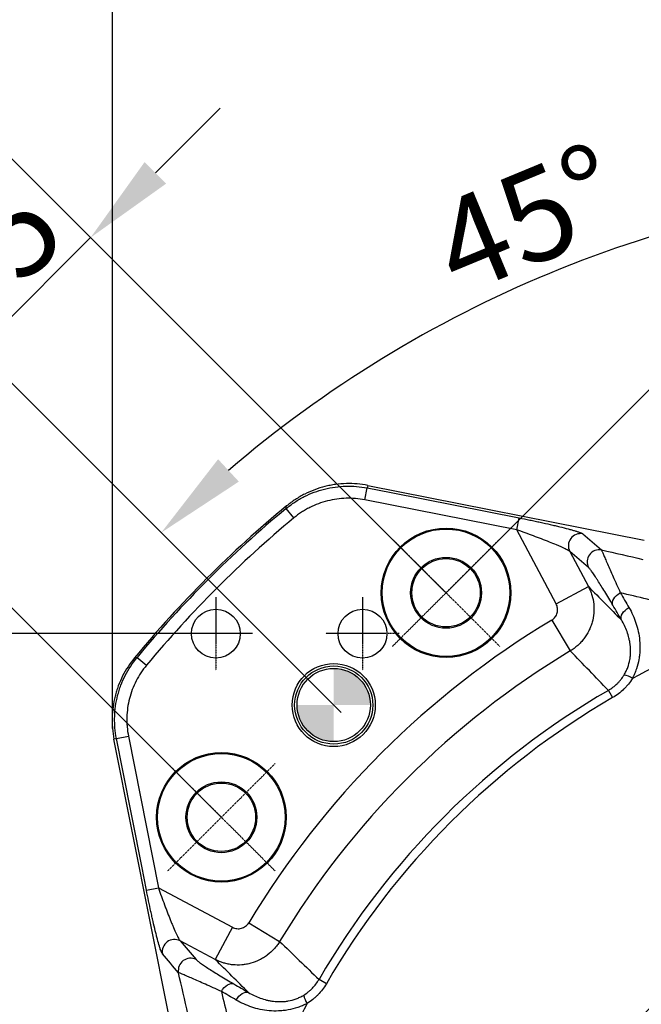
# Model space of a CAD drawing. Units: millimetres. Extents: x 1802 to 19838, y 249 to 9017.
# Drawn here: x 16692 to 16946, y 2642 to 3045 of the extents above; entities that cross this region are included whole.
import ezdxf

# ---------------------------------------------------------------- set-up
doc = ezdxf.new("R2010")
doc.units = ezdxf.units.MM
doc.header["$LTSCALE"] = 0.02
doc.header["$PDSIZE"] = -1
doc.linetypes.add('CENTER2', pattern=[28.575, 19.05, -3.175, 3.175, -3.175])
doc.layers.add('3中心线层', color=1, linetype='CENTER2')
doc.styles.add('宋体', font='txt')
doc.dimstyles.new('副本 EFORT-ST-3', dxfattribs={"dimtxt": 7.5, "dimasz": 7.5, "dimexe": 1.25, "dimexo": 0.625, "dimtad": 1, "dimdsep": 46, "dimtxsty": '宋体', "dimcen": 2.5, "dimclrd": 3, "dimclre": 3, "dimadec": 0, "dimazin": 0, "dimtfac": 1, "dimtmove": 0, "dimatfit": 3, "dimfxl": 1, "dimarcsym": 0})

# ---------------------------------------------------------------- blocks, each defined once
blk = doc.blocks.new('SW_DOWELSYMBOL_1')
at = {"linetype": 'Continuous', "lineweight": 0}
h = blk.add_hatch(color=0, dxfattribs=at)
edge = h.paths.add_edge_path(flags=0)
edge.add_arc((0, 0), 15, 0, 90)
edge.add_line((0, 15), (0, 0))
edge.add_line((0, 0), (15, 0))
h = blk.add_hatch(color=0, dxfattribs=at)
edge = h.paths.add_edge_path(flags=0)
edge.add_arc((0, 0), 15, 180, 270)
edge.add_line((0, -15), (0, 0))
edge.add_line((0, 0), (-15, 0))
at = {"color": 0, "linetype": 'Continuous', "lineweight": 0}
blk.add_circle((0, 0), 15, dxfattribs=at)
blk = doc.blocks.new('*D118')
at = {"color": 3, "lineweight": -2}
for p, q in [((16771.38, 2793.68), (16607.52, 2793.68)), ((16608.77, 2756.18), (16608.77, 2526.18)), ((16697.45, 2488.68), (16607.52, 2488.68))]:
    blk.add_line(p, q, dxfattribs=at)
at = {"color": 3}
for points in [[(16615.02, 2756.18), (16602.52, 2756.18), (16608.77, 2793.68)], [(16602.52, 2526.18), (16615.02, 2526.18), (16608.77, 2488.68)]]:
    blk.add_solid(points, dxfattribs=at)
at = {"layer": 'Defpoints', "color": 0}
for p in [(16772, 2793.68), (16608.77, 2488.68), (16698.08, 2488.68)]:
    blk.add_point(p, dxfattribs=at)
at = {"color": 0, "insert": (16589.4, 2641.18), "char_height": 37.5, "attachment_point": 5, "rotation": 90, "style": '宋体'}
blk.add_mtext('305', dxfattribs=at)
blk = doc.blocks.new('*D123')
at = {"color": 3, "lineweight": -2}
for p, q in [((16866.64, 2810.86), (17374.2, 3318.42)), ((17399.83, 3291.02), (17898.34, 2792.51)), ((17418.18, 2259.31), (17925.74, 2766.88))]:
    blk.add_line(p, q, dxfattribs=at)
at = {"color": 3}
for points in [[(17404.25, 3295.44), (17395.41, 3286.6), (17373.31, 3317.53)], [(17893.92, 2788.09), (17902.76, 2796.93), (17924.86, 2765.99)]]:
    blk.add_solid(points, dxfattribs=at)
at = {"layer": 'Defpoints', "color": 0}
for p in [(16866.19, 2810.42), (17924.86, 2765.99), (17417.74, 2258.87)]:
    blk.add_point(p, dxfattribs=at)
at = {"color": 0, "insert": (17679.6, 3038.65), "char_height": 37.5, "attachment_point": 5, "rotation": 315, "style": '宋体'}
blk.add_mtext('780', dxfattribs=at)
blk = doc.blocks.new('*D124')
at = {"color": 3, "lineweight": -2}
for p, q in [((17325.37, 2810.86), (16820.08, 3316.15)), ((16295.94, 2790.24), (16794.45, 3288.75)), ((16773.83, 2259.31), (16268.54, 2764.6))]:
    blk.add_line(p, q, dxfattribs=at)
at = {"color": 3}
for points in [[(16798.87, 3284.33), (16790.03, 3293.16), (16820.97, 3315.26)], [(16291.52, 2794.65), (16300.36, 2785.82), (16269.42, 2763.72)]]:
    blk.add_solid(points, dxfattribs=at)
at = {"layer": 'Defpoints', "color": 0}
for p in [(16820.97, 3315.26), (17325.81, 2810.42), (16774.27, 2258.87)]:
    blk.add_point(p, dxfattribs=at)
at = {"color": 0, "insert": (16502.81, 3024.51), "char_height": 37.5, "attachment_point": 5, "rotation": 45, "style": '宋体'}
blk.add_mtext('780', dxfattribs=at)
blk = doc.blocks.new('*D126')
at = {"color": 3, "lineweight": -2}
for p, q in [((16865.75, 2810.86), (16662.47, 3014.14)), ((16636.84, 2986.74), (16597.95, 2947.85)), ((16773.83, 2718.93), (16570.55, 2922.21))]:
    blk.add_line(p, q, dxfattribs=at)
at = {"color": 3}
for points in [[(16641.26, 2982.32), (16632.42, 2991.16), (16663.36, 3013.25)], [(16593.53, 2952.27), (16602.37, 2943.43), (16571.43, 2921.33)]]:
    blk.add_solid(points, dxfattribs=at)
at = {"layer": 'Defpoints', "color": 0}
for p in [(16571.43, 2921.33), (16866.19, 2810.42), (16774.27, 2718.49)]:
    blk.add_point(p, dxfattribs=at)
at = {"color": 0, "insert": (16603.29, 2980.59), "char_height": 37.5, "attachment_point": 5, "rotation": 45, "style": '宋体'}
blk.add_mtext('130', dxfattribs=at)
blk = doc.blocks.new('*D127')
at = {"color": 3, "lineweight": -2}
for p, q in [((16747.28, 2982.36), (16773.79, 3008.88)), ((16720.76, 2955.85), (16674.8, 2909.89)), ((16865.75, 2810.86), (16719.88, 2956.73)), ((16819.79, 2764.9), (16673.92, 2910.77)), ((16648.28, 2883.37), (16621.77, 2856.85))]:
    blk.add_line(p, q, dxfattribs=at)
at = {"color": 3}
for points in [[(16742.86, 2986.78), (16751.7, 2977.95), (16720.76, 2955.85)], [(16652.7, 2878.95), (16643.86, 2887.79), (16674.8, 2909.89)]]:
    blk.add_solid(points, dxfattribs=at)
at = {"layer": 'Defpoints', "color": 0}
for p in [(16674.8, 2909.89), (16866.19, 2810.42), (16820.23, 2764.45)]:
    blk.add_point(p, dxfattribs=at)
at = {"color": 0, "insert": (16682.82, 2945.3), "char_height": 37.5, "attachment_point": 5, "rotation": 45, "style": '宋体'}
blk.add_mtext('65', dxfattribs=at)
blk = doc.blocks.new('*D128')
at = {"color": 3, "lineweight": -2}
for p, q in [((17096, 2890.28), (17096, 2979.74)), ((16823.33, 2761.36), (16748.77, 2835.92))]:
    blk.add_line(p, q, dxfattribs=at)
blk.add_arc((17096, 2488.68), 489.81, 94.3876, 130.6124, dxfattribs=at)
at = {"color": 3}
for points in [[(17058.77, 2970.81), (17058.29, 2983.3), (17096, 2978.49)], [(16772.92, 2865.1), (16781.41, 2855.93), (16749.65, 2835.03)]]:
    blk.add_solid(points, dxfattribs=at)
at = {"layer": 'Defpoints', "color": 0}
for p in [(16914.93, 2943.8), (17096, 2889.65), (16823.77, 2760.92), (17096, 2488.68), (17368.24, 2216.45)]:
    blk.add_point(p, dxfattribs=at)
at = {"color": 0, "insert": (16901.15, 2959.11), "char_height": 37.5, "attachment_point": 5, "rotation": 22.5, "style": '宋体'}
blk.add_mtext('45%%d', dxfattribs=at)
blk = doc.blocks.new('*D129')
at = {"color": 3, "lineweight": -2}
for p, q in [((16729.74, 2754.88), (16729.74, 3176.5)), ((17424.22, 3175.25), (16767.24, 3175.25)), ((17461.72, 2756.54), (17461.72, 3176.5))]:
    blk.add_line(p, q, dxfattribs=at)
at = {"color": 3}
for points in [[(16767.24, 3181.5), (16767.24, 3169), (16729.74, 3175.25)], [(17424.22, 3169), (17424.22, 3181.5), (17461.72, 3175.25)]]:
    blk.add_solid(points, dxfattribs=at)
at = {"layer": 'Defpoints', "color": 0}
for p in [(16729.74, 3175.25), (16729.74, 2754.26), (17461.72, 2755.92)]:
    blk.add_point(p, dxfattribs=at)
at = {"color": 0, "insert": (17104.33, 3194.62), "char_height": 37.5, "attachment_point": 5}
blk.add_mtext('735', dxfattribs=at)

msp = doc.modelspace()

# ---------------------------------------------------------------- linework, layer by layer
at = {"color": 7, "linetype": 'Continuous', "lineweight": 25}
for p, q in [((16834.1849, 2854.3709), (16947.265, 2831.9207)), ((16833.0038, 2848.4507), (16833.9696, 2853.3409)), ((16895.1092, 2836.1891), (16833.0038, 2848.4507)), ((16803.9283, 2841.0584), (16800.7419, 2844.9026)), ((16895.1092, 2836.1891), (16896.0749, 2841.0812)), ((16911.222, 2805.8852), (16895.1092, 2836.1891)), ((16916.7909, 2827.3187), (16924.4481, 2812.9177)), ((16911.222, 2805.8852), (16924.4481, 2812.9177)), ((16909.4267, 2799.242), (16917.0341, 2786.5794)), ((16739.7826, 2783.9433), (16743.6269, 2780.7569)), ((16932.5971, 2770.459), (16934.3314, 2767.4683)), ((16752.7646, 2637.4202), (16730.3144, 2750.5004)), ((16731.3444, 2750.7157), (16736.2346, 2751.6814)), ((16736.2346, 2751.6814), (16748.4962, 2689.5761)), ((16743.604, 2688.6104), (16748.4962, 2689.5761)), ((16748.4962, 2689.5761), (16778.8, 2673.4632)), ((16778.8, 2673.4632), (16771.7676, 2660.2372)), ((16785.4432, 2675.2586), (16798.1059, 2667.6511)), ((16771.7676, 2660.2372), (16757.3666, 2667.8943)), ((16817.217, 2650.3538), (16814.2262, 2652.0882))]:
    msp.add_line(p, q, dxfattribs=at)
at = {"color": 7, "linetype": 'Continuous', "lineweight": 25, "flags": 128}
for points in [[(16834.1704, 2854.3738), (16834.036, 2853.6832), (16833.9696, 2853.3409)], [(16833.9696, 2853.3409), (16843.7802, 2851.4039), (16883.0229, 2843.6573), (16896.0749, 2841.0812)], [(16800.7419, 2844.9026), (16800.8277, 2845.3375), (16800.9549, 2845.9808)], [(16934.4498, 2805.2882), (16934.2856, 2805.8797), (16934.2923, 2806.5366), (16934.4697, 2807.2346), (16934.8112, 2807.9474), (16935.3039, 2808.6484), (16935.9295, 2809.3114), (16936.6646, 2809.9117), (16937.4816, 2810.4268)], [(16937.9576, 2799.2909), (16937.8041, 2799.8638), (16937.821, 2800.5029), (16938.0076, 2801.1842), (16938.357, 2801.8824), (16938.8561, 2802.5714), (16939.4863, 2803.2254), (16940.2241, 2803.82), (16941.0418, 2804.333)], [(16738.7044, 2783.7304), (16739.3478, 2783.8575), (16739.7826, 2783.9433)], [(16731.3444, 2750.7157), (16731.0021, 2750.6492), (16730.3115, 2750.5148)], [(16743.604, 2688.6104), (16741.6677, 2698.4212), (16733.9213, 2737.6639), (16731.3444, 2750.7157)], [(16774.2584, 2647.2036), (16774.7735, 2648.0207), (16775.3738, 2648.7558), (16776.0369, 2649.3813), (16776.7379, 2649.8741), (16777.4507, 2650.2155), (16778.1486, 2650.3929), (16778.8056, 2650.3997), (16779.3971, 2650.2355)], [(16780.3523, 2643.6434), (16780.8653, 2644.4612), (16781.4599, 2645.1989), (16782.1139, 2645.8291), (16782.8028, 2646.3282), (16783.501, 2646.6776), (16784.1824, 2646.8642), (16784.8214, 2646.8811), (16785.3944, 2646.7276)]]:
    msp.add_lwpolyline(points, dxfattribs=at)
at = {"color": 7, "linetype": 'Continuous', "lineweight": 25}
for centre, radius in [((16866.1941, 2810.415), 26.5), ((16866.1941, 2810.415), 26.1), ((16866.1941, 2810.415), 14.5), ((16866.1941, 2810.415), 14), ((16772.0038, 2793.6815), 10), ((16832.0038, 2793.6815), 10), ((16820.2322, 2764.4531), 17), ((16820.2322, 2764.4531), 16), ((16820.2322, 2764.4531), 15), ((16774.2702, 2718.4912), 26.5), ((16774.2702, 2718.4912), 26.1), ((16774.2702, 2718.4912), 14.5), ((16774.2702, 2718.4912), 14), ((17096.0038, 2488.6815), 205.9648), ((17096.0038, 2488.6815), 201.5209)]:
    msp.add_circle(centre, radius, dxfattribs=at)
for centre, radius, start, end in [((17096.0038, 2488.6815), 463.3754, 129.549045, 140.450955), ((17096.0038, 2488.6815), 462.6803, 129.654395, 140.345605), ((17096.0038, 2488.6815), 457.6872, 129.654395, 140.345605), ((16921.2522, 2829.6198), 5.0198, 79.60888, 207.285013), ((16928.9389, 2823.0318), 5.0196, 79.934549, 207.296798), ((17096.0038, 2488.6815), 362.2967, 120.996403, 149.003597), ((17096.0038, 2488.6815), 325.2007, 109.666269, 118.182368), ((17096.0038, 2488.6815), 347.5246, 120.996403, 149.003597), ((16937.3803, 2767.9416), 8.9419, 55.708697, 79.43216), ((17096.0038, 2488.6815), 325.7305, 120.110042, 149.889958), ((17096.0038, 2488.6815), 322.2732, 120.110042, 149.889958), ((17096.0038, 2488.6815), 210.8593, 195.95408, 164.04592), ((17096.0038, 2488.6815), 207.9336, 195.95408, 164.04592), ((16755.0654, 2663.4331), 5.0198, 62.714987, 190.39112), ((16761.6535, 2655.7464), 5.0196, 62.703202, 190.065451), ((16816.7437, 2647.305), 8.9419, 190.56784, 214.291303), ((17096.0038, 2488.6815), 325.2007, 151.817632, 159.382173)]:
    msp.add_arc(centre, radius, start, end, dxfattribs=at)
for points, knots in [([(16834.1704, 2854.3738), (16831.2541, 2854.9524), (16828.3287, 2855.1984), (16823.9275, 2855.0874), (16822.4583, 2854.9697), (16820.251, 2854.6675), (16819.5191, 2854.5464), (16818.0703, 2854.2652), (16817.3522, 2854.105), (16813.7925, 2853.2074), (16811.0426, 2852.184), (16807.7314, 2850.5111), (16807.0772, 2850.1574), (16805.7945, 2849.417), (16805.1646, 2849.0297), (16803.3085, 2847.8163), (16802.1162, 2846.9393), (16800.9697, 2845.993)], [0, 0, 0, 0, 0.25, 0.25, 0.375, 0.375, 0.4375, 0.4375, 0.5, 0.5, 0.75, 0.75, 0.8125, 0.8125, 0.875, 0.875, 1, 1, 1, 1]), ([(16800.7419, 2844.9026), (16801.8882, 2845.852), (16803.0804, 2846.7321), (16804.9365, 2847.9499), (16805.5666, 2848.3387), (16806.8494, 2849.082), (16807.5035, 2849.4371), (16810.8167, 2851.1178), (16813.5686, 2852.1469), (16817.8437, 2853.2317), (16819.2958, 2853.5164), (16822.2422, 2853.924), (16823.7132, 2854.0438), (16828.1198, 2854.1606), (16831.0491, 2853.9175), (16833.9696, 2853.3409)], [0, 0, 0, 0, 0.125, 0.125, 0.1875, 0.1875, 0.25, 0.25, 0.5, 0.5, 0.625, 0.625, 0.75, 0.75, 1, 1, 1, 1]), ([(16833.0038, 2848.4507), (16830.448, 2848.9554), (16827.8846, 2849.1679), (16824.0283, 2849.0652), (16822.741, 2848.96), (16820.1626, 2848.6027), (16818.8919, 2848.3531), (16815.151, 2847.4026), (16812.7431, 2846.5011), (16809.8441, 2845.0291), (16809.2718, 2844.7181), (16808.1494, 2844.0671), (16807.5982, 2843.7266), (16805.9742, 2842.6602), (16804.9312, 2841.8896), (16803.9283, 2841.0584)], [0, 0, 0, 0, 0.25, 0.25, 0.375, 0.375, 0.5, 0.5, 0.75, 0.75, 0.8125, 0.8125, 0.875, 0.875, 1, 1, 1, 1]), ([(16896.0749, 2841.0812), (16897.5442, 2840.7913), (16899.0032, 2840.4958), (16901.1761, 2840.0448), (16901.8997, 2839.8927), (16903.3318, 2839.588), (16904.0397, 2839.4355), (16906.1387, 2838.9775), (16907.5055, 2838.6717), (16909.5028, 2838.2121), (16910.1623, 2838.0582), (16911.4468, 2837.7537), (16912.0721, 2837.6031), (16913.8957, 2837.1565), (16915.042, 2836.8656), (16916.6408, 2836.4409), (16917.1554, 2836.3008), (16918.1204, 2836.0302), (16918.5728, 2835.8992), (16919.4135, 2835.6465), (16919.8018, 2835.5248), (16920.3311, 2835.3499), (16920.499, 2835.2927), (16920.812, 2835.1824), (16920.9577, 2835.1292), (16921.6307, 2834.8726), (16921.995, 2834.6975), (16922.1576, 2834.5573)], [0, 0, 0, 0, 0.125, 0.125, 0.1875, 0.1875, 0.25, 0.25, 0.375, 0.375, 0.4375, 0.4375, 0.5, 0.5, 0.625, 0.625, 0.6875, 0.6875, 0.75, 0.75, 0.8125, 0.8125, 0.84375, 0.84375, 0.875, 0.875, 1, 1, 1, 1]), ([(16916.7909, 2827.3187), (16916.631, 2827.4825), (16916.2759, 2827.7077), (16915.5145, 2828.1177), (16915.2194, 2828.2678), (16914.5741, 2828.5823), (16914.2232, 2828.7473), (16913.4725, 2829.0907), (16913.0726, 2829.2691), (16912.2285, 2829.6381), (16911.7862, 2829.8278), (16910.423, 2830.4033), (16909.4594, 2830.7984), (16907.4416, 2831.6077), (16906.3814, 2832.024), (16904.2239, 2832.8563), (16903.123, 2833.2738), (16900.8804, 2834.1111), (16899.7346, 2834.5324), (16897.4326, 2835.3662), (16896.2745, 2835.7795), (16895.1092, 2836.1891)], [0, 0, 0, 0, 0.125, 0.125, 0.1875, 0.1875, 0.25, 0.25, 0.3125, 0.3125, 0.375, 0.375, 0.5, 0.5, 0.625, 0.625, 0.75, 0.75, 0.875, 0.875, 1, 1, 1, 1]), ([(16929.8162, 2827.9741), (16929.8362, 2827.9107), (16929.8685, 2827.8202), (16929.9563, 2827.5891), (16930.0118, 2827.448), (16930.2092, 2826.9582), (16930.3815, 2826.5432), (16930.7968, 2825.5609), (16931.0398, 2824.9933), (16931.4531, 2824.0365), (16931.5991, 2823.6999), (16931.907, 2822.9922), (16932.0693, 2822.6202), (16932.9156, 2820.6862), (16933.697, 2818.9164), (16935.0114, 2815.9573), (16935.4735, 2814.9196), (16936.4466, 2812.7395), (16936.9539, 2811.6049), (16937.4816, 2810.4268)], [0, 0, 0, 0, 0.0625, 0.0625, 0.125, 0.125, 0.25, 0.25, 0.375, 0.375, 0.4375, 0.4375, 0.5, 0.5, 0.75, 0.75, 0.875, 0.875, 1, 1, 1, 1]), ([(16934.4498, 2805.2882), (16933.2627, 2807.3127), (16932.1547, 2809.1699), (16930.0888, 2812.5673), (16929.1307, 2814.1079), (16928.038, 2815.812), (16927.8248, 2816.1414), (16927.4136, 2816.7706), (16927.2151, 2817.0711), (16926.6415, 2817.9292), (16926.2881, 2818.4437), (16925.6453, 2819.3452), (16925.3559, 2819.7324), (16924.9786, 2820.2004), (16924.8622, 2820.3375), (16924.6527, 2820.5675), (16924.5593, 2820.6607), (16924.4783, 2820.7298)], [0, 0, 0, 0, 0.25, 0.25, 0.5, 0.5, 0.5625, 0.5625, 0.625, 0.625, 0.75, 0.75, 0.875, 0.875, 0.9375, 0.9375, 1, 1, 1, 1]), ([(16924.4481, 2812.9177), (16924.7399, 2812.3597), (16925.0039, 2811.7902), (16925.4769, 2810.6279), (16925.6862, 2810.0341), (16926.2282, 2808.225), (16926.4702, 2807.002), (16926.6608, 2805.143), (16926.6953, 2804.5193), (16926.7052, 2803.2633), (16926.6801, 2802.6293), (16926.5166, 2800.7529), (16926.2917, 2799.5245), (16925.7823, 2797.7153), (16925.5833, 2797.1171), (16925.1267, 2795.9352), (16924.8722, 2795.3595), (16924.0326, 2793.6763), (16923.3721, 2792.6127), (16922.2279, 2791.1061), (16921.819, 2790.6173), (16920.9655, 2789.6894), (16920.5194, 2789.248), (16919.124, 2787.9899), (16918.1183, 2787.239), (16917.0341, 2786.5794)], [0, 0, 0, 0, 0.0625, 0.0625, 0.125, 0.125, 0.25, 0.25, 0.3125, 0.3125, 0.375, 0.375, 0.5, 0.5, 0.5625, 0.5625, 0.625, 0.625, 0.75, 0.75, 0.8125, 0.8125, 0.875, 0.875, 1, 1, 1, 1]), ([(16959.4581, 2804.741), (16955.7741, 2805.8153), (16952.0945, 2806.7963), (16944.7653, 2808.6703), (16941.115, 2809.5612), (16937.4816, 2810.4268)], [0, 0, 0, 0, 0.5, 0.5, 1, 1, 1, 1]), ([(16909.4267, 2799.242), (16909.7003, 2799.4064), (16909.9535, 2799.5943), (16910.4211, 2800.0156), (16910.6372, 2800.2517), (16911.0179, 2800.7584), (16911.1818, 2801.0271), (16911.4577, 2801.5944), (16911.5699, 2801.8958), (16911.7327, 2802.5054), (16911.7849, 2802.8158), (16911.8304, 2803.4478), (16911.8229, 2803.7678), (16911.7497, 2804.3931), (16911.6844, 2804.7016), (16911.4945, 2805.3099), (16911.3718, 2805.6036), (16911.222, 2805.8852)], [0, 0, 0, 0, 0.125, 0.125, 0.25, 0.25, 0.375, 0.375, 0.5, 0.5, 0.625, 0.625, 0.75, 0.75, 0.875, 0.875, 1, 1, 1, 1]), ([(16941.0418, 2804.333), (16942.1994, 2802.3449), (16943.1612, 2800.2456), (16944.2769, 2796.8944), (16944.5937, 2795.7432), (16945.1013, 2793.3601), (16945.2885, 2792.1438), (16945.5139, 2789.6614), (16945.5525, 2788.3943), (16945.4798, 2786.4482), (16945.4334, 2785.7903), (16945.2945, 2784.4767), (16945.2021, 2783.8191), (16944.8521, 2781.8444), (16944.5225, 2780.5252), (16943.858, 2778.5465), (16943.6089, 2777.89), (16943.1944, 2776.9202), (16943.0493, 2776.5989), (16942.8208, 2776.1203), (16942.7039, 2775.8818), (16942.5828, 2775.6446), (16942.5012, 2775.4867), (16942.4593, 2775.4068), (16942.4181, 2775.3293)], [0, 0, 0, 0, 0.25, 0.25, 0.375, 0.375, 0.5, 0.5, 0.625, 0.625, 0.6875, 0.6875, 0.75, 0.75, 0.875, 0.875, 0.9375, 0.9375, 0.96875, 0.96875, 0.984375, 0.9921875, 0.9921875, 1, 1, 1, 1]), ([(16939.0202, 2776.7319), (16939.3289, 2777.2366), (16939.6086, 2777.7507), (16940.1127, 2778.795), (16940.3381, 2779.3281), (16940.9266, 2780.9248), (16941.2039, 2781.9839), (16941.4828, 2783.5606), (16941.5527, 2784.0842), (16941.6507, 2785.1274), (16941.6783, 2785.6445), (16941.7046, 2787.1657), (16941.648, 2788.1476), (16941.4759, 2789.582), (16941.4038, 2790.0537), (16941.233, 2790.9854), (16941.1339, 2791.4464), (16940.802, 2792.8031), (16940.5347, 2793.6746), (16939.617, 2796.2083), (16938.8522, 2797.7911), (16937.9576, 2799.2909)], [0, 0, 0, 0, 0.0625, 0.0625, 0.125, 0.125, 0.25, 0.25, 0.3125, 0.3125, 0.375, 0.375, 0.5, 0.5, 0.5625, 0.5625, 0.625, 0.625, 0.75, 0.75, 1, 1, 1, 1]), ([(16738.6922, 2783.7156), (16736.7997, 2781.4226), (16735.1949, 2778.9642), (16733.2037, 2775.0378), (16732.6098, 2773.6888), (16731.8279, 2771.6028), (16731.5871, 2770.901), (16731.1467, 2769.4923), (16730.9468, 2768.7842), (16730.0467, 2765.2251), (16729.6419, 2762.3192), (16729.5426, 2758.6111), (16729.5435, 2757.8674), (16729.5864, 2756.3868), (16729.6284, 2755.6484), (16729.8158, 2753.4387), (16730.0222, 2751.973), (16730.3115, 2750.5148)], [0, 0, 0, 0, 0.25, 0.25, 0.375, 0.375, 0.4375, 0.4375, 0.5, 0.5, 0.75, 0.75, 0.8125, 0.8125, 0.875, 0.875, 1, 1, 1, 1]), ([(16731.3444, 2750.7157), (16731.0561, 2752.176), (16730.8509, 2753.6437), (16730.6658, 2755.8563), (16730.6246, 2756.5956), (16730.5833, 2758.078), (16730.5834, 2758.8226), (16730.6875, 2762.5354), (16731.0969, 2765.4443), (16732.0034, 2769.0064), (16732.2047, 2769.715), (16732.6478, 2771.1247), (16732.89, 2771.8269), (16733.6762, 2773.9143), (16734.2729, 2775.264), (16736.273, 2779.1921), (16737.8839, 2781.6508), (16739.7826, 2783.9433)], [0, 0, 0, 0, 0.125, 0.125, 0.1875, 0.1875, 0.25, 0.25, 0.5, 0.5, 0.5625, 0.5625, 0.625, 0.625, 0.75, 0.75, 1, 1, 1, 1]), ([(16743.6269, 2780.7569), (16741.9644, 2778.7512), (16740.5538, 2776.6001), (16738.802, 2773.1633), (16738.2794, 2771.9823), (16737.3611, 2769.547), (16736.9728, 2768.3111), (16736.0196, 2764.5707), (16735.6607, 2762.0251), (16735.569, 2758.776), (16735.5689, 2758.1244), (16735.6048, 2756.8271), (16735.6408, 2756.1801), (16735.8027, 2754.2438), (16735.9822, 2752.9594), (16736.2346, 2751.6814)], [0, 0, 0, 0, 0.25, 0.25, 0.375, 0.375, 0.5, 0.5, 0.75, 0.75, 0.8125, 0.8125, 0.875, 0.875, 1, 1, 1, 1]), ([(16932.5971, 2770.459), (16933.9264, 2771.2264), (16935.1274, 2772.1408), (16936.4754, 2773.4591), (16936.7373, 2773.7317), (16937.2453, 2774.2947), (16937.4914, 2774.5853), (16938.1972, 2775.4734), (16938.628, 2776.0905), (16939.0202, 2776.7319)], [0, 0, 0, 0, 0.5, 0.5, 0.625, 0.625, 0.75, 0.75, 1, 1, 1, 1]), ([(16942.4181, 2775.3293), (16941.9179, 2774.5232), (16941.3706, 2773.749), (16940.4774, 2772.6366), (16940.1668, 2772.2731), (16939.5262, 2771.5685), (16939.1963, 2771.2275), (16937.4997, 2769.5774), (16935.9932, 2768.432), (16934.3314, 2767.4683)], [0, 0, 0, 0, 0.25, 0.25, 0.375, 0.375, 0.5, 0.5, 1, 1, 1, 1]), ([(16748.4962, 2689.5761), (16748.906, 2688.4099), (16749.3184, 2687.2546), (16750.1478, 2684.9647), (16750.5648, 2683.8302), (16751.1939, 2682.1448), (16751.4049, 2681.584), (16751.8247, 2680.4773), (16752.0332, 2679.9319), (16752.6548, 2678.3204), (16753.0638, 2677.2785), (16753.6681, 2675.7711), (16753.868, 2675.2778), (16754.2643, 2674.3119), (16754.4614, 2673.8377), (16755.0424, 2672.4606), (16755.4105, 2671.6159), (16755.9273, 2670.4849), (16756.094, 2670.13), (16756.4116, 2669.4775), (16756.56, 2669.1853), (16756.834, 2668.6753), (16756.9596, 2668.4574), (16757.1849, 2668.1068), (16757.2845, 2667.9744), (16757.3666, 2667.8943)], [0, 0, 0, 0, 0.125, 0.125, 0.25, 0.25, 0.3125, 0.3125, 0.375, 0.375, 0.5, 0.5, 0.5625, 0.5625, 0.625, 0.625, 0.75, 0.75, 0.8125, 0.8125, 0.875, 0.875, 0.9375, 0.9375, 1, 1, 1, 1]), ([(16750.128, 2662.5277), (16750.0577, 2662.6092), (16749.9774, 2662.7438), (16749.8011, 2663.1074), (16749.7052, 2663.3358), (16749.499, 2663.878), (16749.3888, 2664.192), (16749.2133, 2664.7241), (16749.1528, 2664.9122), (16749.03, 2665.3042), (16748.9676, 2665.5082), (16748.65, 2666.5667), (16748.3796, 2667.5342), (16747.9529, 2669.1423), (16747.8067, 2669.7063), (16747.5138, 2670.8599), (16747.3663, 2671.4524), (16746.9209, 2673.2727), (16746.6202, 2674.543), (16746.1641, 2676.5258), (16746.0112, 2677.1997), (16745.7037, 2678.5732), (16745.5488, 2679.2746), (16745.0888, 2681.3837), (16744.7862, 2682.8066), (16744.189, 2685.6843), (16743.8944, 2687.139), (16743.604, 2688.6104)], [0, 0, 0, 0, 0.0625, 0.0625, 0.125, 0.125, 0.1875, 0.1875, 0.21875, 0.21875, 0.25, 0.25, 0.375, 0.375, 0.4375, 0.4375, 0.5, 0.5, 0.625, 0.625, 0.6875, 0.6875, 0.75, 0.75, 0.875, 0.875, 1, 1, 1, 1]), ([(16778.8, 2673.4632), (16779.0818, 2673.3134), (16779.3729, 2673.1919), (16779.9734, 2673.0036), (16780.2856, 2672.9365), (16780.916, 2672.8623), (16781.2307, 2672.855), (16781.8591, 2672.8991), (16782.1761, 2672.9517), (16782.787, 2673.1144), (16783.0819, 2673.2238), (16783.6505, 2673.499), (16783.9251, 2673.6664), (16784.4294, 2674.0446), (16784.6621, 2674.2566), (16785.0879, 2674.7276), (16785.2788, 2674.9849), (16785.4432, 2675.2586)], [0, 0, 0, 0, 0.125, 0.125, 0.25, 0.25, 0.375, 0.375, 0.5, 0.5, 0.625, 0.625, 0.75, 0.75, 0.875, 0.875, 1, 1, 1, 1]), ([(16798.1059, 2667.6511), (16797.776, 2667.1088), (16797.4216, 2666.584), (16796.6645, 2665.569), (16796.26, 2665.077), (16794.9887, 2663.6713), (16794.0645, 2662.8248), (16792.5656, 2661.6882), (16792.0471, 2661.3316), (16790.9713, 2660.6645), (16790.4168, 2660.3561), (16788.7292, 2659.5181), (16787.5626, 2659.0691), (16785.7504, 2658.56), (16785.1329, 2658.4174), (16783.891, 2658.1922), (16783.2694, 2658.1098), (16781.4029, 2657.9504), (16780.1561, 2657.9606), (16778.2823, 2658.1541), (16777.6559, 2658.2492), (16776.4283, 2658.4955), (16775.8239, 2658.6469), (16774.038, 2659.1846), (16772.8838, 2659.6533), (16771.7676, 2660.2372)], [0, 0, 0, 0, 0.0625, 0.0625, 0.125, 0.125, 0.25, 0.25, 0.3125, 0.3125, 0.375, 0.375, 0.5, 0.5, 0.5625, 0.5625, 0.625, 0.625, 0.75, 0.75, 0.8125, 0.8125, 0.875, 0.875, 1, 1, 1, 1]), ([(16763.9554, 2660.207), (16764.0937, 2660.045), (16764.3261, 2659.835), (16764.9422, 2659.3376), (16765.3263, 2659.05), (16766.0023, 2658.5677), (16766.2443, 2658.3984), (16766.7605, 2658.0433), (16767.0349, 2657.8574), (16767.8957, 2657.2819), (16768.5217, 2656.8729), (16770.5414, 2655.5774), (16772.0744, 2654.6232), (16774.6375, 2653.0642), (16775.5389, 2652.5215), (16777.4124, 2651.404), (16778.386, 2650.8284), (16779.3971, 2650.2355)], [0, 0, 0, 0, 0.125, 0.125, 0.25, 0.25, 0.3125, 0.3125, 0.375, 0.375, 0.5, 0.5, 0.75, 0.75, 0.875, 0.875, 1, 1, 1, 1]), ([(16774.2584, 2647.2036), (16773.0784, 2647.7322), (16771.9436, 2648.2397), (16769.7631, 2649.2129), (16768.7156, 2649.6793), (16765.7491, 2650.997), (16763.989, 2651.774), (16761.6923, 2652.7791), (16760.9845, 2653.0871), (16760.0186, 2653.5044), (16759.712, 2653.6363), (16759.1391, 2653.8815), (16758.8723, 2653.9951), (16758.1323, 2654.3078), (16757.7193, 2654.4793), (16757.0725, 2654.7398), (16756.8383, 2654.829), (16756.7112, 2654.8691)], [0, 0, 0, 0, 0.125, 0.125, 0.25, 0.25, 0.5, 0.5, 0.625, 0.625, 0.6875, 0.6875, 0.75, 0.75, 0.875, 0.875, 1, 1, 1, 1]), ([(16807.9534, 2645.6651), (16808.5948, 2646.0573), (16809.2119, 2646.4881), (16810.0999, 2647.1939), (16810.3905, 2647.44), (16810.9536, 2647.948), (16811.2261, 2648.2098), (16812.5445, 2649.5579), (16813.4588, 2650.7589), (16814.2262, 2652.0882)], [0, 0, 0, 0, 0.25, 0.25, 0.375, 0.375, 0.5, 0.5, 1, 1, 1, 1]), ([(16817.217, 2650.3538), (16816.2533, 2648.692), (16815.1078, 2647.1856), (16813.4578, 2645.489), (16813.1167, 2645.1591), (16812.4122, 2644.5185), (16812.0486, 2644.2078), (16810.9363, 2643.3147), (16810.1621, 2642.7674), (16809.356, 2642.2671)], [0, 0, 0, 0, 0.5, 0.5, 0.625, 0.625, 0.75, 0.75, 1, 1, 1, 1]), ([(16774.2584, 2647.2036), (16775.1241, 2643.5703), (16776.015, 2639.92), (16777.8889, 2632.5908), (16778.8699, 2628.9112), (16779.9443, 2625.2271)], [0, 0, 0, 0, 0.5, 0.5, 1, 1, 1, 1]), ([(16785.3944, 2646.7276), (16786.8942, 2645.833), (16788.4769, 2645.0683), (16791.0106, 2644.1506), (16791.8821, 2643.8833), (16793.2388, 2643.5514), (16793.6998, 2643.4523), (16794.6315, 2643.2814), (16795.1032, 2643.2094), (16796.5377, 2643.0373), (16797.5196, 2642.9807), (16799.0407, 2643.007), (16799.5578, 2643.0346), (16800.601, 2643.1325), (16801.1247, 2643.2025), (16802.7013, 2643.4814), (16803.7604, 2643.7587), (16805.3571, 2644.3472), (16805.8902, 2644.5726), (16806.9346, 2645.0767), (16807.4487, 2645.3563), (16807.9534, 2645.6651)], [0, 0, 0, 0, 0.25, 0.25, 0.375, 0.375, 0.4375, 0.4375, 0.5, 0.5, 0.625, 0.625, 0.6875, 0.6875, 0.75, 0.75, 0.875, 0.875, 0.9375, 0.9375, 1, 1, 1, 1]), ([(16809.356, 2642.2671), (16809.0426, 2642.1007), (16808.7245, 2641.9406), (16808.0864, 2641.636), (16807.7651, 2641.4909), (16806.7952, 2641.0764), (16806.1388, 2640.8272), (16804.1601, 2640.1628), (16802.8408, 2639.8331), (16800.8661, 2639.4831), (16800.2086, 2639.3907), (16798.895, 2639.2519), (16798.2371, 2639.2055), (16796.2909, 2639.1328), (16795.0239, 2639.1713), (16792.5415, 2639.3967), (16791.3251, 2639.584), (16788.9421, 2640.0915), (16787.7909, 2640.4083), (16784.4397, 2641.524), (16782.3404, 2642.4859), (16780.3523, 2643.6434)], [0, 0, 0, 0, 0.03125, 0.03125, 0.0625, 0.0625, 0.125, 0.125, 0.25, 0.25, 0.3125, 0.3125, 0.375, 0.375, 0.5, 0.5, 0.625, 0.625, 0.75, 0.75, 1, 1, 1, 1])]:
    msp.add_open_spline(points, degree=3, knots=knots, dxfattribs=at)
for points in [[(16834.1849, 2854.3709), (16834.1801, 2854.3719), (16834.1753, 2854.3728), (16834.1704, 2854.3738)], [(16800.9549, 2845.9808), (16800.9598, 2845.9849), (16800.9647, 2845.989), (16800.9697, 2845.993)], [(16922.1576, 2834.5573), (16924.718, 2832.3487), (16927.2709, 2830.1543), (16929.8162, 2827.9741)], [(16924.4783, 2820.7298), (16921.9233, 2822.9119), (16919.3608, 2825.1082), (16916.7909, 2827.3187)], [(16929.8162, 2827.9741), (16935.3867, 2826.6815), (16941.0198, 2825.3892), (16946.732, 2824.097)], [(16924.4481, 2812.9177), (16928.9468, 2808.384), (16933.4497, 2803.8422), (16937.9576, 2799.2909)], [(16937.4816, 2810.4268), (16938.6591, 2808.4174), (16939.8446, 2806.3892), (16941.0418, 2804.333)], [(16937.9576, 2799.2909), (16936.7775, 2801.3143), (16935.6095, 2803.3104), (16934.4498, 2805.2882)], [(16932.5971, 2770.459), (16927.4087, 2775.8477), (16922.2211, 2781.2203), (16917.0341, 2786.5794)], [(16738.6922, 2783.7156), (16738.6963, 2783.7205), (16738.7003, 2783.7255), (16738.7044, 2783.7304)], [(16730.3115, 2750.5148), (16730.3124, 2750.51), (16730.3134, 2750.5052), (16730.3144, 2750.5004)], [(16757.3666, 2667.8943), (16759.5771, 2665.3244), (16761.7734, 2662.762), (16763.9554, 2660.207)], [(16798.1059, 2667.6511), (16803.465, 2662.4642), (16808.8376, 2657.2766), (16814.2262, 2652.0882)], [(16756.7112, 2654.8691), (16754.531, 2657.4144), (16752.3366, 2659.9673), (16750.128, 2662.5277)], [(16785.3944, 2646.7276), (16780.8431, 2651.2355), (16776.3013, 2655.7385), (16771.7676, 2660.2372)], [(16760.5883, 2637.9533), (16759.296, 2643.6655), (16758.0038, 2649.2986), (16756.7112, 2654.8691)], [(16779.3971, 2650.2355), (16781.3749, 2649.0757), (16783.371, 2647.9078), (16785.3944, 2646.7276)], [(16780.3523, 2643.6434), (16778.2961, 2644.8407), (16776.2679, 2646.0262), (16774.2584, 2647.2036)]]:
    msp.add_open_spline(points, degree=3, dxfattribs=at)
at = {"layer": '3中心线层'}
for p, q in [((16888.1851, 2832.4061), (16844.2031, 2788.424)), ((16844.2031, 2832.4061), (16888.1851, 2788.424)), ((16772.0038, 2808.6815), (16772.0038, 2778.6815)), ((16832.0038, 2808.6815), (16832.0038, 2778.6815)), ((16787.0038, 2793.6815), (16757.0038, 2793.6815)), ((16847.0038, 2793.6815), (16817.0038, 2793.6815)), ((16796.2612, 2740.4822), (16752.2792, 2696.5001)), ((16752.2792, 2740.4822), (16796.2612, 2696.5001))]:
    msp.add_line(p, q, dxfattribs=at)

# ---------------------------------------------------------------- block references
at = {"color": 7, "linetype": 'Continuous', "lineweight": 0}
msp.add_blockref('SW_DOWELSYMBOL_1', (16820.2322, 2764.4531), dxfattribs=at)

# ---------------------------------------------------------------- dimensions: what is measured, and where the dimension line sits
for base, p1, p2, angle, picture, middle in [((17924.8573, 2765.9917), (16866.1941, 2810.415), (17417.7374, 2258.8718), 315, '*D123', (17665.895, 3024.954)), ((16820.9666, 3315.2619), (16774.2702, 2258.8718), (17325.8135, 2810.415), 45, '*D124', (16516.5144, 3010.8098)), ((16571.4319, 2921.3295), (16866.1941, 2810.415), (16774.2702, 2718.4912), 225, '*D126', (16616.9875, 2966.885)), ((16674.7991, 2909.8862), (16866.1941, 2810.415), (16820.2322, 2764.4531), 225, '*D127', (16696.5177, 2931.6047))]:
    dim = msp.add_linear_dim(base=base, p1=p1, p2=p2, angle=angle, dimstyle='副本 EFORT-ST-3', override={"dimtxt": 37.5, "dimasz": 37.5})
    dim.commit()
    dim.dimension.update_dxf_attribs({"geometry": picture, "text_midpoint": middle, "dimtype": 161})
dim = msp.add_linear_dim(base=(16729.7424, 3175.2485), p1=(17461.7197, 2755.9168), p2=(16729.7424, 2754.2591), text='735', dimstyle='副本 EFORT-ST-3', override={"dimtxt": 37.5, "dimasz": 37.5, "dimtxsty": 'Standard'})
dim.commit()
dim.dimension.update_dxf_attribs({"geometry": '*D129', "text_midpoint": (17104.3252, 3175.2485), "dimtype": 160})
dim = msp.add_angular_dim_2l(base=(16914.9294, 2943.7956), line1=((17368.2399, 2216.4453), (16823.7677, 2760.9176)), line2=((17096.0038, 2488.6815), (17096.0038, 2889.6517)), dimstyle='副本 EFORT-ST-3', override={"dimtxt": 37.5, "dimasz": 37.5})
dim.commit()
dim.dimension.update_dxf_attribs({"geometry": '*D128', "text_midpoint": (16901.146, 2959.1099)})
dim = msp.add_linear_dim(base=(16608.7735, 2488.6814), p1=(16772.0038, 2793.6815), p2=(16698.079, 2488.6814), angle=90, dimstyle='副本 EFORT-ST-3', override={"dimtxt": 37.5, "dimasz": 37.5})
dim.commit()
dim.dimension.update_dxf_attribs({"geometry": '*D118', "text_midpoint": (16589.3985, 2641.1815)})

doc.saveas('drawing.dxf')
